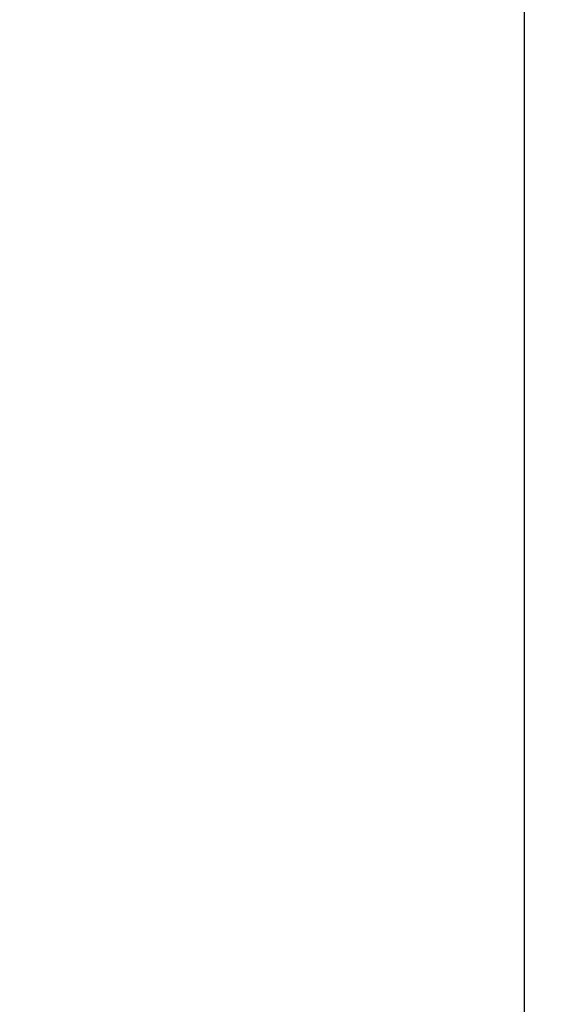
# Model space of a CAD drawing. Units: millimetres. Extents: x 0 to 1789, y 0 to 1262.
# Drawn here: x 470 to 482, y 808 to 831 of the extents above; entities that cross this region are included whole.
import ezdxf

# ---------------------------------------------------------------- set-up
doc = ezdxf.new("R2010")
doc.units = ezdxf.units.MM
doc.header["$PDSIZE"] = -1
doc.layers.add('___1', color=7, linetype='Continuous', lineweight=0)
doc.layers.add('AV_sys', color=7, linetype='Continuous')
doc.layers.add('AV_text', color=10, linetype='Continuous')
doc.styles.add('SLDTEXTSTYLE0', font='txt')
doc.styles.get("Standard").update_dxf_attribs({"font": 'malgun.ttf'})
doc.dimstyles.new('ISO-25$0', dxfattribs={"dimtxt": 15, "dimasz": 5, "dimexe": 1.25, "dimexo": 0.625, "dimtad": 1, "dimdec": 1, "dimdsep": 46, "dimtxsty": 'Standard', "dimcen": 0, "dimclrd": 1, "dimclre": 1, "dimclrt": 1, "dimadec": 0, "dimazin": 0, "dimtfac": 1, "dimtdec": 1, "dimtmove": 2, "dimatfit": 3, "dimfxl": 1, "dimtolj": 1, "dimarcsym": 0})

# ---------------------------------------------------------------- blocks, each defined once
blk = doc.blocks.new('*D2')
at = {"layer": 'AV_text', "color": 0, "lineweight": -2, "transparency": 16777216}
for p, q in [((769.283, 807.986), (769.283, 716.356)), ((425.091, 797.435), (425.091, 716.356)), ((440.091, 728.356), (754.283, 728.356))]:
    blk.add_line(p, q, dxfattribs=at)
at = {"layer": 'AV_text', "color": 0, "transparency": 16777216}
for points in [[(440.091, 730.856), (440.091, 725.856), (425.091, 728.356)], [(754.283, 730.856), (754.283, 725.856), (769.283, 728.356)]]:
    blk.add_solid(points, dxfattribs=at)
at = {"layer": 'Defpoints', "color": 0, "transparency": 16777216}
for p in [(769.283, 819.986), (425.091, 809.435), (769.283, 728.356)]:
    blk.add_point(p, dxfattribs=at)
at = {"layer": 'AV_text', "color": 0, "transparency": 16777216, "insert": (607.334, 739.308), "char_height": 10, "attachment_point": 5, "style": 'SLDTEXTSTYLE0'}
blk.add_mtext('344,2', dxfattribs=at)
blk = doc.blocks.new('FX308_FRONT')
at = {"layer": '___1', "lineweight": -3}
blk.add_line((2769.514, 1330.789), (2769.514, 1055.291), dxfattribs=at)

msp = doc.modelspace()

# ---------------------------------------------------------------- block references
at = {"layer": 'AV_sys'}
msp.add_blockref('FX308_FRONT', (-2288.249, -255.411), dxfattribs=at)

# ---------------------------------------------------------------- dimensions: what is measured, and where the dimension line sits
at = {"layer": 'AV_text'}
dim = msp.add_linear_dim(base=(769.283, 728.356), p1=(425.091, 809.435), p2=(769.283, 819.986), dimstyle='ISO-25$0', override={"dimtxt": 10, "dimasz": 15, "dimexe": 12, "dimexo": 12, "dimgap": 5, "dimtih": 1, "dimtoh": 1, "dimzin": 0, "dimdsep": 44, "dimtxsty": 'SLDTEXTSTYLE0', "dimcen": 2.5, "dimclrd": 0, "dimclre": 0, "dimclrt": 0, "dimadec": 1, "dimtmove": 0, "dimtolj": 0, "dimtzin": 0}, dxfattribs=at)
dim.commit()
dim.dimension.update_dxf_attribs({"geometry": '*D2', "text_midpoint": (607.334, 728.356), "dimtype": 160})

doc.saveas('drawing.dxf')
